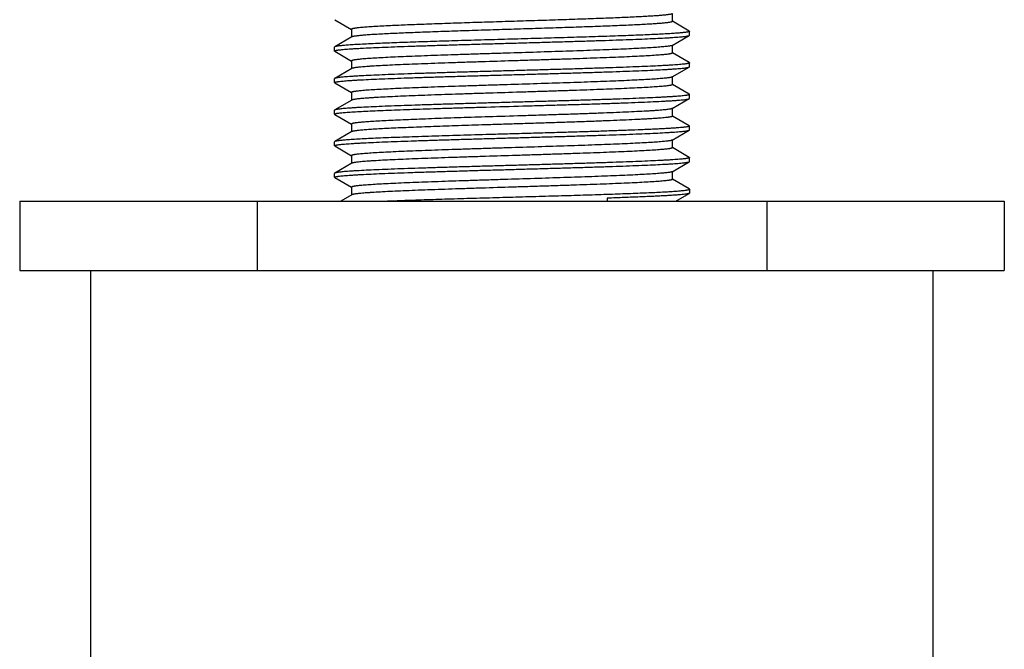
# Model space of a CAD drawing. Units: inches. Extents: x 0 to 11, y 0 to 8.5.
# Drawn here: x 2.6 to 3.4, y 5.3 to 5.8 of the extents above; entities that cross this region are included whole.
import ezdxf

# ---------------------------------------------------------------- set-up
doc = ezdxf.new("R2010")
doc.units = ezdxf.units.IN
doc.header["$LTSCALE"] = 0.605
doc.header["$MEASUREMENT"] = 0
doc.layers.get('0').update_dxf_attribs({"linetype": 'CONTINUOUS'})

msp = doc.modelspace()

# ---------------------------------------------------------------- linework, layer by layer
at = {"color": 7, "linetype": 'Continuous'}
for p, q in [((3.10827, 5.76903), (3.10827, 5.77528)), ((2.84072, 5.7704), (2.85406, 5.76268)), ((3.12163, 5.76141), (3.10831, 5.76911)), ((2.85426, 5.75674), (2.84072, 5.74891)), ((2.85408, 5.76278), (2.85408, 5.75653)), ((3.10808, 5.75006), (3.12163, 5.7579)), ((3.12163, 5.76141), (3.1218, 5.76122)), ((3.12163, 5.7579), (3.1218, 5.75809)), ((3.1218, 5.75809), (3.1218, 5.76122)), ((2.84072, 5.74891), (2.84055, 5.74872)), ((2.84055, 5.74559), (2.84055, 5.74872)), ((3.10808, 5.75006), (3.10742, 5.74982)), ((3.10827, 5.74403), (3.10827, 5.75028)), ((2.84072, 5.7454), (2.84055, 5.74559)), ((2.84072, 5.7454), (2.85406, 5.73768)), ((3.12163, 5.73641), (3.10831, 5.74411)), ((2.85408, 5.73778), (2.85408, 5.73153)), ((3.12163, 5.73641), (3.1218, 5.73622)), ((3.12163, 5.7329), (3.1218, 5.73309)), ((3.1218, 5.73309), (3.1218, 5.73622)), ((2.85426, 5.73174), (2.84072, 5.72391)), ((3.10808, 5.72506), (3.12163, 5.7329)), ((3.10827, 5.71903), (3.10827, 5.72528)), ((2.84072, 5.72391), (2.84055, 5.72372)), ((2.84055, 5.72059), (2.84055, 5.72372)), ((2.84072, 5.7204), (2.84055, 5.72059)), ((2.84072, 5.7204), (2.85406, 5.71268)), ((3.10808, 5.72506), (3.10752, 5.72485)), ((3.12163, 5.71141), (3.10831, 5.71911)), ((2.85408, 5.71278), (2.85408, 5.70653)), ((3.12163, 5.71141), (3.1218, 5.71122)), ((3.1218, 5.70809), (3.1218, 5.71122)), ((2.85426, 5.70674), (2.84072, 5.69891)), ((3.10808, 5.70006), (3.12163, 5.7079)), ((3.12163, 5.7079), (3.1218, 5.70809)), ((2.84072, 5.69891), (2.84055, 5.69872)), ((2.84055, 5.69559), (2.84055, 5.69872)), ((2.84072, 5.6954), (2.84055, 5.69559)), ((2.84072, 5.6954), (2.85406, 5.68768)), ((3.10827, 5.69403), (3.10827, 5.70028)), ((3.12163, 5.68641), (3.10831, 5.69411)), ((2.85408, 5.68778), (2.85408, 5.68153)), ((3.12163, 5.68641), (3.1218, 5.68622)), ((3.1218, 5.68309), (3.1218, 5.68622)), ((2.85426, 5.68174), (2.84072, 5.67391)), ((3.10808, 5.67506), (3.12163, 5.6829)), ((3.12163, 5.6829), (3.1218, 5.68309)), ((2.84072, 5.67391), (2.84055, 5.67372)), ((2.84055, 5.67059), (2.84055, 5.67372)), ((3.10808, 5.67506), (3.10763, 5.67488)), ((3.10827, 5.66903), (3.10827, 5.67528)), ((2.84072, 5.6704), (2.84055, 5.67059)), ((2.84072, 5.6704), (2.85406, 5.66268)), ((3.12163, 5.66141), (3.10831, 5.66911)), ((2.85426, 5.65674), (2.84072, 5.64891)), ((2.85408, 5.66278), (2.85408, 5.65653)), ((3.10808, 5.65006), (3.12163, 5.6579)), ((3.12163, 5.66141), (3.1218, 5.66122)), ((3.12163, 5.6579), (3.1218, 5.65809)), ((3.1218, 5.65809), (3.1218, 5.66122)), ((2.84072, 5.64891), (2.84055, 5.64872)), ((2.84055, 5.64559), (2.84055, 5.64872)), ((3.10808, 5.65006), (3.10763, 5.64988)), ((3.10827, 5.64403), (3.10827, 5.65028)), ((2.84055, 5.64559), (2.84072, 5.6454)), ((2.84072, 5.6454), (2.85406, 5.63768)), ((3.12163, 5.63641), (3.10831, 5.64411)), ((2.85426, 5.63174), (2.84557, 5.62672)), ((2.85408, 5.63778), (2.85408, 5.63153)), ((3.11094, 5.62672), (3.12163, 5.6329)), ((3.1218, 5.63622), (3.12163, 5.63641)), ((3.1218, 5.63309), (3.12163, 5.6329)), ((3.1218, 5.63622), (3.1218, 5.63309)), ((2.59117, 5.62672), (2.59117, 5.57172)), ((2.59117, 5.62672), (3.37117, 5.62672)), ((2.7794, 5.62672), (2.7794, 5.57172)), ((3.05652, 5.62909), (3.05652, 5.62672)), ((3.18294, 5.62672), (3.18294, 5.57172)), ((3.37117, 5.62672), (3.37117, 5.57172)), ((2.59117, 5.57172), (3.37117, 5.57172)), ((2.64742, 5.25172), (2.64742, 5.57172)), ((3.31492, 5.25172), (3.31492, 5.57172))]:
    msp.add_line(p, q, dxfattribs=at)
for points, knots in [([(3.10808, 5.77506), (3.10803, 5.77504), (3.10792, 5.77498), (3.10773, 5.77491), (3.10749, 5.77484), (3.10709, 5.77473), (3.10648, 5.7746), (3.10561, 5.77446), (3.10458, 5.77431), (3.10337, 5.77417), (3.102, 5.77402), (3.09984, 5.77381), (3.09673, 5.77356), (3.09253, 5.77327), (3.08772, 5.77298), (3.08232, 5.77269), (3.07636, 5.77239), (3.06988, 5.7721), (3.06291, 5.7718), (3.05549, 5.77151), (3.04766, 5.77122), (3.03653, 5.77082), (3.02193, 5.77032), (3.00382, 5.76974), (2.98521, 5.76915), (2.96652, 5.76857), (2.94814, 5.76799), (2.9305, 5.7674), (2.91396, 5.76682), (2.89891, 5.76624), (2.88941, 5.76582), (2.88496, 5.76561)], [0, 0, 0, 0, 0.000746, 0.001672, 0.002783, 0.00408, 0.007242, 0.011162, 0.015841, 0.021275, 0.027457, 0.03438, 0.050417, 0.069298, 0.090924, 0.115177, 0.141925, 0.171021, 0.202306, 0.235607, 0.270743, 0.30752, 0.38518, 0.466881, 0.550828, 0.635176, 0.71807, 0.79769, 0.872287, 0.940219, 1, 1, 1, 1]), ([(2.88496, 5.76561), (2.88263, 5.7655), (2.87823, 5.76528), (2.87206, 5.76493), (2.86676, 5.76458), (2.8629, 5.76428), (2.86027, 5.76403), (2.85866, 5.76385), (2.85747, 5.7637), (2.85664, 5.76358), (2.85611, 5.76349), (2.85564, 5.7634), (2.85523, 5.76332), (2.85488, 5.76323), (2.8546, 5.76314), (2.8544, 5.76307), (2.85428, 5.763), (2.85417, 5.76294), (2.85408, 5.76285), (2.85408, 5.76278)], [0, 0, 0, 0, 0.225033, 0.423954, 0.595061, 0.737086, 0.796856, 0.848969, 0.89334, 0.912604, 0.929913, 0.945263, 0.958654, 0.970097, 0.979608, 0.987224, 0.990344, 0.993025, 1, 1, 1, 1]), ([(3.10827, 5.76903), (3.10827, 5.769), (3.10825, 5.76896), (3.10822, 5.76891), (3.10816, 5.76886), (3.10805, 5.76879), (3.10789, 5.76872), (3.10768, 5.76864), (3.10743, 5.76857), (3.10713, 5.76849), (3.10665, 5.76839), (3.10593, 5.76826), (3.10493, 5.76811), (3.10375, 5.76796), (3.10239, 5.76781), (3.10086, 5.76766), (3.09848, 5.76745), (3.09509, 5.76719), (3.09053, 5.76689), (3.08534, 5.7666), (3.07955, 5.7663), (3.07319, 5.766), (3.0663, 5.7657), (3.05892, 5.76539), (3.05109, 5.76509), (3.0399, 5.76468), (3.02513, 5.76418), (3.00675, 5.76358), (2.98777, 5.76298), (2.96865, 5.76239), (2.94981, 5.76179), (2.93169, 5.76119), (2.91471, 5.7606), (2.89926, 5.76), (2.88952, 5.75958), (2.88496, 5.75936)], [0, 0, 0, 0, 0.000353, 0.000564, 0.000811, 0.001423, 0.002215, 0.003195, 0.004368, 0.005738, 0.007304, 0.011032, 0.015553, 0.020864, 0.026959, 0.03383, 0.04147, 0.059011, 0.079484, 0.102773, 0.128747, 0.157255, 0.188136, 0.221211, 0.256291, 0.293174, 0.371491, 0.454364, 0.539886, 0.626092, 0.711, 0.792658, 0.869191, 0.938836, 1, 1, 1, 1]), ([(2.84055, 5.74559), (2.84055, 5.74561), (2.84056, 5.74564), (2.84059, 5.74569), (2.84064, 5.74574), (2.84072, 5.74579), (2.84081, 5.74583), (2.84097, 5.7459), (2.84123, 5.74599), (2.8416, 5.74608), (2.84205, 5.74617), (2.84258, 5.74627), (2.84319, 5.74636), (2.84389, 5.74646), (2.84497, 5.74659), (2.84652, 5.74676), (2.84862, 5.74695), (2.85103, 5.74714), (2.85374, 5.74733), (2.85674, 5.74752), (2.86004, 5.74771), (2.865, 5.74798), (2.87186, 5.7483), (2.88084, 5.74869), (2.89075, 5.74907), (2.90151, 5.74945), (2.91302, 5.74983), (2.92515, 5.75021), (2.93782, 5.75059), (2.95088, 5.75098), (2.96423, 5.75136), (2.97774, 5.75174), (2.99128, 5.75213), (3.00472, 5.75251), (3.01795, 5.75289), (3.03083, 5.75327), (3.04325, 5.75366), (3.05509, 5.75404), (3.06624, 5.75442), (3.07659, 5.7548), (3.08606, 5.75518), (3.09454, 5.75556), (3.10097, 5.75589), (3.10556, 5.75616), (3.10857, 5.75635), (3.11128, 5.75654), (3.1137, 5.75673), (3.1158, 5.75692), (3.11759, 5.75711), (3.11888, 5.75727), (3.11975, 5.75741), (3.12028, 5.7575), (3.12074, 5.7576), (3.12111, 5.75769), (3.1214, 5.75779), (3.12156, 5.75786), (3.12163, 5.7579)], [0, 0, 0, 0, 0.000174, 0.000377, 0.000627, 0.000934, 0.001303, 0.001739, 0.002813, 0.004166, 0.005801, 0.007719, 0.00992, 0.012404, 0.01517, 0.021544, 0.029031, 0.037612, 0.047271, 0.057985, 0.069728, 0.082476, 0.110861, 0.142876, 0.178225, 0.216578, 0.257577, 0.300841, 0.345967, 0.392533, 0.440106, 0.488242, 0.536492, 0.584406, 0.631537, 0.677447, 0.721706, 0.763902, 0.803643, 0.840557, 0.874301, 0.904561, 0.931057, 0.942814, 0.953542, 0.963216, 0.971812, 0.979313, 0.985703, 0.990969, 0.993178, 0.995103, 0.996746, 0.998106, 0.999188, 1, 1, 1, 1]), ([(2.88496, 5.75936), (2.8828, 5.75926), (2.8787, 5.75905), (2.87291, 5.75873), (2.86853, 5.75845), (2.86541, 5.75822), (2.86336, 5.75806), (2.86151, 5.7579), (2.85985, 5.75774), (2.85841, 5.75757), (2.85717, 5.75741), (2.85614, 5.75725), (2.85542, 5.75711), (2.85495, 5.757), (2.85467, 5.75692), (2.85445, 5.75684), (2.85432, 5.75678), (2.85426, 5.75674)], [0, 0, 0, 0, 0.210763, 0.399155, 0.563763, 0.636818, 0.703546, 0.763846, 0.817617, 0.864769, 0.905241, 0.93899, 0.965989, 0.976964, 0.986271, 0.993935, 1, 1, 1, 1]), ([(3.1218, 5.76122), (3.1218, 5.7612), (3.12179, 5.76118), (3.12177, 5.76114), (3.12174, 5.7611), (3.12167, 5.76105), (3.12156, 5.76098), (3.12138, 5.76091), (3.12115, 5.76083), (3.12087, 5.76076), (3.12054, 5.76068), (3.12, 5.76058), (3.11921, 5.76045), (3.1181, 5.7603), (3.1168, 5.76015), (3.11467, 5.75994), (3.11154, 5.75968), (3.10722, 5.75938), (3.10217, 5.75908), (3.09643, 5.75878), (3.09002, 5.75848), (3.08298, 5.75818), (3.07536, 5.75788), (3.0672, 5.75758), (3.05854, 5.75728), (3.04943, 5.75698), (3.03993, 5.75668), (3.02664, 5.75627), (3.00947, 5.75577), (2.98848, 5.75517), (2.96731, 5.75458), (2.94647, 5.75398), (2.92642, 5.75338), (2.90764, 5.75279), (2.89054, 5.75219), (2.87976, 5.75177), (2.87472, 5.75155)], [0, 0, 0, 0, 0.000155, 0.000325, 0.000525, 0.00076, 0.001356, 0.002134, 0.003104, 0.004268, 0.00563, 0.007191, 0.010909, 0.015422, 0.020726, 0.026816, 0.04132, 0.058857, 0.079328, 0.102617, 0.128591, 0.157103, 0.187987, 0.221067, 0.256153, 0.293042, 0.331523, 0.371374, 0.454263, 0.539802, 0.626026, 0.710952, 0.792626, 0.869172, 0.938829, 1, 1, 1, 1]), ([(2.87472, 5.75155), (2.87231, 5.75145), (2.86774, 5.75124), (2.86129, 5.75091), (2.85643, 5.75063), (2.85296, 5.7504), (2.85068, 5.75024), (2.84863, 5.75008), (2.84681, 5.74991), (2.84521, 5.74975), (2.84385, 5.74959), (2.84273, 5.74942), (2.84194, 5.74928), (2.84143, 5.74917), (2.84114, 5.74909), (2.8409, 5.749), (2.84077, 5.74894), (2.84072, 5.74891)], [0, 0, 0, 0, 0.212245, 0.401705, 0.567009, 0.640261, 0.707082, 0.767356, 0.820983, 0.867884, 0.907984, 0.941236, 0.96762, 0.978239, 0.987156, 0.994394, 1, 1, 1, 1]), ([(3.10742, 5.74982), (3.1073, 5.74979), (3.10702, 5.74972), (3.10637, 5.74958), (3.10539, 5.74942), (3.104, 5.74924), (3.10233, 5.74905), (3.1004, 5.74887), (3.09729, 5.7486), (3.09276, 5.74828), (3.0866, 5.74791), (3.07949, 5.74754), (3.0715, 5.74717), (3.0627, 5.74679), (3.05318, 5.74642), (3.04301, 5.74605), (3.03229, 5.74567), (3.01717, 5.74517), (2.99764, 5.74454), (2.97786, 5.74393), (2.96196, 5.74343), (2.95021, 5.74305), (2.93875, 5.74268), (2.92766, 5.7423), (2.91706, 5.74193), (2.90702, 5.74155), (2.89765, 5.74118), (2.88902, 5.74081), (2.88122, 5.74044), (2.87431, 5.74006), (2.86914, 5.73974), (2.8655, 5.73948), (2.86315, 5.73929), (2.86106, 5.73911), (2.85925, 5.73892), (2.8579, 5.73876), (2.85697, 5.73863), (2.85637, 5.73854), (2.85584, 5.73844), (2.85538, 5.73835), (2.85499, 5.73826), (2.85467, 5.73816), (2.85444, 5.73808), (2.8543, 5.73802), (2.85418, 5.73795), (2.85408, 5.73786), (2.85408, 5.73778)], [0, 0, 0, 0, 0.001546, 0.003362, 0.007808, 0.013336, 0.019938, 0.027603, 0.036314, 0.056798, 0.081214, 0.109347, 0.140947, 0.175733, 0.213396, 0.2536, 0.295985, 0.340175, 0.432375, 0.526915, 0.57401, 0.620427, 0.665751, 0.709578, 0.751517, 0.791193, 0.828252, 0.862366, 0.893228, 0.920565, 0.944137, 0.954443, 0.963733, 0.971987, 0.979187, 0.98532, 0.987982, 0.990374, 0.992494, 0.994343, 0.995922, 0.997233, 0.99828, 0.998706, 0.999071, 1, 1, 1, 1]), ([(3.10827, 5.74403), (3.10827, 5.74401), (3.10826, 5.74398), (3.10823, 5.74393), (3.10818, 5.74388), (3.10809, 5.74381), (3.10792, 5.74373), (3.10766, 5.74363), (3.10732, 5.74354), (3.10692, 5.74345), (3.10644, 5.74335), (3.10589, 5.74325), (3.10526, 5.74316), (3.10429, 5.74303), (3.10289, 5.74286), (3.101, 5.74267), (3.09883, 5.74248), (3.09639, 5.74229), (3.0926, 5.74202), (3.08723, 5.7417), (3.08006, 5.74132), (3.07197, 5.74094), (3.06303, 5.74056), (3.05334, 5.74018), (3.04297, 5.7398), (3.03203, 5.73941), (3.02061, 5.73903), (3.00883, 5.73865), (2.99679, 5.73827), (2.98055, 5.73776), (2.96434, 5.73725), (2.94831, 5.73674), (2.93668, 5.73636), (2.92545, 5.73598), (2.91475, 5.73559), (2.90467, 5.73521), (2.89529, 5.73483), (2.88672, 5.73445), (2.87902, 5.73407), (2.87319, 5.73375), (2.86902, 5.73348), (2.86628, 5.73329), (2.8638, 5.7331), (2.8616, 5.73291), (2.85967, 5.73272), (2.85803, 5.73253), (2.85684, 5.73236), (2.85604, 5.73223), (2.85554, 5.73214), (2.85512, 5.73204), (2.85476, 5.73195), (2.85449, 5.73185), (2.85433, 5.73178), (2.85426, 5.73174)], [0, 0, 0, 0, 0.000192, 0.00041, 0.000671, 0.000988, 0.001806, 0.002889, 0.004247, 0.005884, 0.007801, 0.010001, 0.012482, 0.015243, 0.021602, 0.029069, 0.037628, 0.047258, 0.057939, 0.082356, 0.110653, 0.142571, 0.177813, 0.216053, 0.256936, 0.300083, 0.345093, 0.391547, 0.439015, 0.487055, 0.583064, 0.630141, 0.676014, 0.720258, 0.76246, 0.802229, 0.839197, 0.873019, 0.903384, 0.930009, 0.941842, 0.952651, 0.962411, 0.971103, 0.978704, 0.985201, 0.990581, 0.992849, 0.994836, 0.996542, 0.997968, 0.999118, 1, 1, 1, 1]), ([(3.1218, 5.73622), (3.1218, 5.7362), (3.12179, 5.73616), (3.12176, 5.73612), (3.1217, 5.73607), (3.12163, 5.73602), (3.12154, 5.73597), (3.12137, 5.7359), (3.12112, 5.73582), (3.12075, 5.73573), (3.1203, 5.73563), (3.11976, 5.73554), (3.11915, 5.73544), (3.11846, 5.73535), (3.11738, 5.73521), (3.11582, 5.73505), (3.11373, 5.73486), (3.11132, 5.73467), (3.10861, 5.73448), (3.1056, 5.73429), (3.1023, 5.73409), (3.09734, 5.73383), (3.09049, 5.7335), (3.08151, 5.73312), (3.07159, 5.73274), (3.06083, 5.73236), (3.04933, 5.73198), (3.03719, 5.73159), (3.02453, 5.73121), (3.01146, 5.73083), (2.99811, 5.73045), (2.98461, 5.73006), (2.97107, 5.72968), (2.95762, 5.7293), (2.9444, 5.72892), (2.93151, 5.72853), (2.9191, 5.72815), (2.90726, 5.72777), (2.89611, 5.72739), (2.88575, 5.72701), (2.87629, 5.72662), (2.8678, 5.72624), (2.86138, 5.72592), (2.85679, 5.72565), (2.85378, 5.72546), (2.85106, 5.72527), (2.84865, 5.72508), (2.84655, 5.72489), (2.84476, 5.7247), (2.84347, 5.72453), (2.8426, 5.7244), (2.84206, 5.7243), (2.84161, 5.72421), (2.84124, 5.72411), (2.84095, 5.72402), (2.84078, 5.72395), (2.84072, 5.72391)], [0, 0, 0, 0, 0.000174, 0.000377, 0.000627, 0.000934, 0.001303, 0.001739, 0.002813, 0.004166, 0.005801, 0.007719, 0.00992, 0.012404, 0.01517, 0.021544, 0.029031, 0.037612, 0.047271, 0.057985, 0.069728, 0.082476, 0.110861, 0.142876, 0.178225, 0.216578, 0.257577, 0.300841, 0.345967, 0.392533, 0.440106, 0.488242, 0.536492, 0.584406, 0.631537, 0.677447, 0.721706, 0.763902, 0.803643, 0.840557, 0.874301, 0.904561, 0.931057, 0.942814, 0.953542, 0.963216, 0.971812, 0.979314, 0.985703, 0.990969, 0.993178, 0.995103, 0.996746, 0.998106, 0.999188, 1, 1, 1, 1]), ([(2.84055, 5.72059), (2.84055, 5.72061), (2.84056, 5.72064), (2.84059, 5.72069), (2.84064, 5.72074), (2.84072, 5.72079), (2.84081, 5.72083), (2.84097, 5.7209), (2.84123, 5.72099), (2.8416, 5.72108), (2.84205, 5.72117), (2.84258, 5.72127), (2.84319, 5.72136), (2.84389, 5.72146), (2.84497, 5.72159), (2.84652, 5.72176), (2.84862, 5.72195), (2.85103, 5.72214), (2.85374, 5.72233), (2.85674, 5.72252), (2.86004, 5.72271), (2.865, 5.72298), (2.87186, 5.7233), (2.88084, 5.72369), (2.89075, 5.72407), (2.90151, 5.72445), (2.91302, 5.72483), (2.92515, 5.72521), (2.93782, 5.72559), (2.95088, 5.72598), (2.96423, 5.72636), (2.97774, 5.72674), (2.99128, 5.72713), (3.00472, 5.72751), (3.01795, 5.72789), (3.03083, 5.72827), (3.04325, 5.72866), (3.05509, 5.72904), (3.06624, 5.72942), (3.07659, 5.7298), (3.08606, 5.73018), (3.09454, 5.73056), (3.10097, 5.73089), (3.10556, 5.73116), (3.10857, 5.73135), (3.11128, 5.73154), (3.1137, 5.73173), (3.1158, 5.73192), (3.11759, 5.73211), (3.11888, 5.73227), (3.11975, 5.73241), (3.12028, 5.7325), (3.12074, 5.7326), (3.12111, 5.73269), (3.1214, 5.73279), (3.12156, 5.73286), (3.12163, 5.7329)], [0, 0, 0, 0, 0.000174, 0.000377, 0.000627, 0.000934, 0.001303, 0.001739, 0.002813, 0.004166, 0.005801, 0.007719, 0.00992, 0.012404, 0.01517, 0.021544, 0.029031, 0.037612, 0.047271, 0.057985, 0.069728, 0.082476, 0.110861, 0.142876, 0.178225, 0.216578, 0.257577, 0.300841, 0.345967, 0.392533, 0.440106, 0.488242, 0.536492, 0.584406, 0.631537, 0.677447, 0.721706, 0.763902, 0.803643, 0.840557, 0.874301, 0.904561, 0.931057, 0.942814, 0.953542, 0.963216, 0.971812, 0.979313, 0.985703, 0.990969, 0.993178, 0.995103, 0.996746, 0.998106, 0.999188, 1, 1, 1, 1]), ([(3.10752, 5.72485), (3.1074, 5.72481), (3.10713, 5.72474), (3.10651, 5.72461), (3.10555, 5.72445), (3.1042, 5.72426), (3.10257, 5.72408), (3.10066, 5.72389), (3.09759, 5.72363), (3.09311, 5.7233), (3.08698, 5.72293), (3.07991, 5.72256), (3.07195, 5.72219), (3.06318, 5.72181), (3.05367, 5.72144), (3.04351, 5.72106), (3.03279, 5.72069), (3.01766, 5.72018), (2.9981, 5.71956), (2.97829, 5.71894), (2.96234, 5.71844), (2.95057, 5.71806), (2.93907, 5.71769), (2.92795, 5.71731), (2.91731, 5.71694), (2.90723, 5.71656), (2.89783, 5.71619), (2.88917, 5.71581), (2.88134, 5.71544), (2.8744, 5.71507), (2.86921, 5.71475), (2.86555, 5.71449), (2.86319, 5.7143), (2.86109, 5.71411), (2.85927, 5.71392), (2.85792, 5.71376), (2.85698, 5.71363), (2.85638, 5.71354), (2.85584, 5.71344), (2.85538, 5.71335), (2.85499, 5.71326), (2.85467, 5.71317), (2.85445, 5.71308), (2.8543, 5.71302), (2.85422, 5.71297), (2.85416, 5.71292), (2.85411, 5.71288), (2.85408, 5.71283), (2.85408, 5.71279), (2.85408, 5.71278)], [0, 0, 0, 0, 0.001474, 0.003219, 0.007524, 0.012917, 0.01939, 0.026931, 0.035524, 0.055794, 0.080023, 0.107996, 0.139466, 0.174151, 0.211741, 0.251898, 0.294265, 0.338459, 0.430737, 0.52543, 0.572624, 0.61915, 0.664592, 0.708542, 0.750606, 0.790408, 0.827591, 0.861821, 0.892793, 0.920231, 0.943889, 0.954235, 0.963561, 0.971846, 0.979074, 0.98523, 0.987902, 0.990303, 0.992432, 0.994289, 0.995874, 0.997189, 0.998239, 0.998667, 0.999034, 0.999342, 0.999598, 0.999811, 1, 1, 1, 1]), ([(3.10827, 5.71903), (3.10827, 5.71901), (3.10826, 5.71898), (3.10823, 5.71893), (3.10818, 5.71888), (3.10809, 5.71881), (3.10792, 5.71873), (3.10766, 5.71863), (3.10732, 5.71854), (3.10692, 5.71845), (3.10644, 5.71835), (3.10589, 5.71825), (3.10526, 5.71816), (3.10429, 5.71803), (3.10289, 5.71786), (3.101, 5.71767), (3.09883, 5.71748), (3.09639, 5.71729), (3.0926, 5.71702), (3.08723, 5.7167), (3.08006, 5.71632), (3.07197, 5.71594), (3.06303, 5.71556), (3.05334, 5.71518), (3.04297, 5.7148), (3.03203, 5.71441), (3.02061, 5.71403), (3.00883, 5.71365), (2.99679, 5.71327), (2.98055, 5.71276), (2.96434, 5.71225), (2.94831, 5.71174), (2.93668, 5.71136), (2.92545, 5.71098), (2.91475, 5.71059), (2.90467, 5.71021), (2.89529, 5.70983), (2.88672, 5.70945), (2.87902, 5.70907), (2.87319, 5.70875), (2.86902, 5.70848), (2.86628, 5.70829), (2.8638, 5.7081), (2.8616, 5.70791), (2.85967, 5.70772), (2.85803, 5.70753), (2.85684, 5.70736), (2.85604, 5.70723), (2.85554, 5.70714), (2.85512, 5.70704), (2.85476, 5.70695), (2.85449, 5.70685), (2.85433, 5.70678), (2.85426, 5.70674)], [0, 0, 0, 0, 0.000192, 0.00041, 0.000671, 0.000988, 0.001806, 0.002888, 0.004246, 0.005884, 0.007802, 0.010001, 0.012481, 0.015242, 0.021603, 0.029069, 0.037627, 0.047258, 0.057939, 0.082356, 0.110653, 0.14257, 0.177813, 0.216053, 0.256936, 0.300083, 0.345093, 0.391547, 0.439015, 0.487055, 0.583064, 0.630141, 0.676014, 0.720258, 0.76246, 0.80223, 0.839197, 0.873019, 0.903384, 0.93001, 0.941842, 0.952651, 0.962412, 0.971103, 0.978705, 0.985201, 0.990581, 0.992849, 0.994836, 0.996542, 0.997969, 0.999118, 1, 1, 1, 1]), ([(3.1218, 5.71122), (3.1218, 5.7112), (3.12179, 5.71116), (3.12176, 5.71112), (3.1217, 5.71107), (3.12163, 5.71102), (3.12154, 5.71097), (3.12137, 5.7109), (3.12112, 5.71082), (3.12075, 5.71073), (3.1203, 5.71063), (3.11976, 5.71054), (3.11915, 5.71044), (3.11846, 5.71035), (3.11738, 5.71021), (3.11582, 5.71005), (3.11373, 5.70986), (3.11132, 5.70967), (3.10861, 5.70948), (3.1056, 5.70929), (3.1023, 5.70909), (3.09734, 5.70883), (3.09049, 5.7085), (3.08151, 5.70812), (3.07159, 5.70774), (3.06083, 5.70736), (3.04933, 5.70698), (3.03719, 5.70659), (3.02453, 5.70621), (3.01146, 5.70583), (2.99811, 5.70545), (2.98461, 5.70506), (2.97107, 5.70468), (2.95762, 5.7043), (2.9444, 5.70392), (2.93151, 5.70353), (2.9191, 5.70315), (2.90726, 5.70277), (2.89611, 5.70239), (2.88575, 5.70201), (2.87629, 5.70162), (2.8678, 5.70124), (2.86138, 5.70092), (2.85679, 5.70065), (2.85378, 5.70046), (2.85106, 5.70027), (2.84865, 5.70008), (2.84655, 5.69989), (2.84476, 5.6997), (2.84347, 5.69953), (2.8426, 5.6994), (2.84206, 5.6993), (2.84161, 5.69921), (2.84124, 5.69911), (2.84095, 5.69902), (2.84078, 5.69895), (2.84072, 5.69891)], [0, 0, 0, 0, 0.000174, 0.000377, 0.000627, 0.000934, 0.001303, 0.001739, 0.002813, 0.004166, 0.005801, 0.007719, 0.00992, 0.012404, 0.01517, 0.021544, 0.029031, 0.037612, 0.047271, 0.057985, 0.069728, 0.082476, 0.110861, 0.142876, 0.178225, 0.216578, 0.257577, 0.300841, 0.345967, 0.392533, 0.440106, 0.488242, 0.536492, 0.584406, 0.631537, 0.677447, 0.721706, 0.763902, 0.803643, 0.840557, 0.874301, 0.904561, 0.931057, 0.942814, 0.953542, 0.963216, 0.971812, 0.979313, 0.985703, 0.990969, 0.993178, 0.995103, 0.996746, 0.998106, 0.999188, 1, 1, 1, 1]), ([(2.96063, 5.70126), (2.97038, 5.70154), (2.98498, 5.70195), (3.00436, 5.7025), (3.01861, 5.70291), (3.03246, 5.70332), (3.04576, 5.70373), (3.05835, 5.70415), (3.0701, 5.70456), (3.08089, 5.70497), (3.09059, 5.70538), (3.09795, 5.70573), (3.10322, 5.70602), (3.10668, 5.70622), (3.1098, 5.70643), (3.11257, 5.70664), (3.11499, 5.70684), (3.11704, 5.70705), (3.11852, 5.70722), (3.11951, 5.70737), (3.12012, 5.70747), (3.12063, 5.70757), (3.12105, 5.70768), (3.12137, 5.70778), (3.12156, 5.70785), (3.12163, 5.7079)], [0, 0, 0, 0, 0.181502, 0.271862, 0.360659, 0.446925, 0.529722, 0.608154, 0.68137, 0.748576, 0.809043, 0.862116, 0.885699, 0.907225, 0.926639, 0.943886, 0.958924, 0.971714, 0.982224, 0.986619, 0.990438, 0.993681, 0.996349, 0.998451, 1, 1, 1, 1]), ([(2.84055, 5.69559), (2.84055, 5.69561), (2.84055, 5.69564), (2.84058, 5.69568), (2.84063, 5.69573), (2.84072, 5.69579), (2.84088, 5.69587), (2.84112, 5.69595), (2.84144, 5.69604), (2.84182, 5.69613), (2.84227, 5.69622), (2.84279, 5.6963), (2.84338, 5.69639), (2.8443, 5.69651), (2.84562, 5.69667), (2.8474, 5.69684), (2.84945, 5.69702), (2.85176, 5.69719), (2.85535, 5.69744), (2.86045, 5.69774), (2.86727, 5.69809), (2.875, 5.69844), (2.88357, 5.69879), (2.89291, 5.69914), (2.90295, 5.6995), (2.9136, 5.69985), (2.9248, 5.7002), (2.93644, 5.70055), (2.94843, 5.70091), (2.95653, 5.70114), (2.96063, 5.70126)], [0, 0, 0, 0, 0.000375, 0.000802, 0.001317, 0.001943, 0.003565, 0.005717, 0.008417, 0.011675, 0.015494, 0.019875, 0.024818, 0.030321, 0.043005, 0.057909, 0.075004, 0.094261, 0.115643, 0.164612, 0.22153, 0.285951, 0.357366, 0.435214, 0.518879, 0.6077, 0.700974, 0.797959, 0.897914, 1, 1, 1, 1]), ([(3.10808, 5.70006), (3.10801, 5.70002), (3.10784, 5.69995), (3.10753, 5.69984), (3.10713, 5.69974), (3.10666, 5.69964), (3.10609, 5.69954), (3.10518, 5.69939), (3.10382, 5.69922), (3.10194, 5.69901), (3.09974, 5.69881), (3.09722, 5.6986), (3.09439, 5.6984), (3.09125, 5.69819), (3.08647, 5.69791), (3.07981, 5.69756), (3.07104, 5.69715), (3.06129, 5.69674), (3.05069, 5.69633), (3.03933, 5.69592), (3.02734, 5.6955), (3.01485, 5.69509), (3.002, 5.69468), (2.98455, 5.69413), (2.97139, 5.69372), (2.96261, 5.69345)], [0, 0, 0, 0, 0.001679, 0.003904, 0.00669, 0.010044, 0.013968, 0.018464, 0.029162, 0.042118, 0.057304, 0.074682, 0.094205, 0.115825, 0.139483, 0.192655, 0.253152, 0.320326, 0.393453, 0.471746, 0.554361, 0.640407, 0.728957, 0.819049, 1, 1, 1, 1]), ([(3.10827, 5.69403), (3.10827, 5.69401), (3.10826, 5.69397), (3.10822, 5.69392), (3.10816, 5.69386), (3.10808, 5.69381), (3.10798, 5.69376), (3.10779, 5.69368), (3.10751, 5.69359), (3.1071, 5.69348), (3.1066, 5.69338), (3.106, 5.69327), (3.10532, 5.69317), (3.10455, 5.69306), (3.10335, 5.69291), (3.10162, 5.69273), (3.09929, 5.69252), (3.09662, 5.69231), (3.09362, 5.6921), (3.09029, 5.69188), (3.08665, 5.69167), (3.0812, 5.69138), (3.07369, 5.69101), (3.0639, 5.69059), (3.05316, 5.69017), (3.04158, 5.68975), (3.02932, 5.68932), (3.01649, 5.6889), (3.00327, 5.68847), (2.98978, 5.68805), (2.9762, 5.68762), (2.96713, 5.68734), (2.96261, 5.6872)], [0, 0, 0, 0, 0.000374, 0.000808, 0.001344, 0.002003, 0.002797, 0.003733, 0.006043, 0.00895, 0.012462, 0.01658, 0.021307, 0.02664, 0.032575, 0.046243, 0.062277, 0.080635, 0.101264, 0.12411, 0.149105, 0.17618, 0.236251, 0.303637, 0.377565, 0.457185, 0.541582, 0.629788, 0.72079, 0.813532, 0.906972, 1, 1, 1, 1]), ([(2.96261, 5.69345), (2.95528, 5.69321), (2.94444, 5.69287), (2.93022, 5.69239), (2.92011, 5.69204), (2.91047, 5.69168), (2.9014, 5.69133), (2.89296, 5.69098), (2.88522, 5.69063), (2.87823, 5.69028), (2.87206, 5.68993), (2.86676, 5.68958), (2.8629, 5.68928), (2.86027, 5.68903), (2.85866, 5.68885), (2.85747, 5.6887), (2.85664, 5.68858), (2.85611, 5.68849), (2.85564, 5.6884), (2.85523, 5.68832), (2.85488, 5.68823), (2.8546, 5.68814), (2.8544, 5.68807), (2.85428, 5.688), (2.85417, 5.68794), (2.85408, 5.68785), (2.85408, 5.68778)], [0, 0, 0, 0, 0.201975, 0.298929, 0.392171, 0.480966, 0.564607, 0.642433, 0.713833, 0.77824, 0.835151, 0.884119, 0.924764, 0.941867, 0.956779, 0.969477, 0.97499, 0.979944, 0.984336, 0.988168, 0.991443, 0.994165, 0.996344, 0.997237, 0.998004, 1, 1, 1, 1]), ([(2.96261, 5.6872), (2.95555, 5.68697), (2.94511, 5.68664), (2.93139, 5.68618), (2.9216, 5.68584), (2.91225, 5.6855), (2.9034, 5.68516), (2.89512, 5.68482), (2.88748, 5.68449), (2.88051, 5.68415), (2.87429, 5.68381), (2.86959, 5.68352), (2.86622, 5.68328), (2.86402, 5.68312), (2.86202, 5.68295), (2.86025, 5.68278), (2.8587, 5.68261), (2.85737, 5.68244), (2.85626, 5.68227), (2.85549, 5.68213), (2.85498, 5.68201), (2.85469, 5.68192), (2.85446, 5.68184), (2.85432, 5.68178), (2.85426, 5.68174)], [0, 0, 0, 0, 0.194986, 0.288806, 0.379261, 0.465692, 0.547462, 0.623972, 0.694667, 0.759027, 0.816586, 0.866926, 0.889273, 0.909682, 0.92812, 0.944553, 0.958953, 0.9713, 0.981576, 0.989771, 0.993091, 0.995897, 0.998195, 1, 1, 1, 1]), ([(3.1218, 5.68622), (3.1218, 5.6862), (3.12179, 5.68616), (3.12174, 5.6861), (3.12168, 5.68605), (3.12159, 5.686), (3.12147, 5.68595), (3.12133, 5.68589), (3.12117, 5.68584), (3.1209, 5.68576), (3.1205, 5.68567), (3.11995, 5.68557), (3.11929, 5.68546), (3.11854, 5.68536), (3.11768, 5.68525), (3.11635, 5.6851), (3.11444, 5.68492), (3.11187, 5.68471), (3.10891, 5.6845), (3.10559, 5.68428), (3.10191, 5.68407), (3.09788, 5.68386), (3.09352, 5.68365), (3.08883, 5.68343), (3.08198, 5.68314), (3.07271, 5.68278), (3.06082, 5.68236), (3.04802, 5.68193), (3.03444, 5.68151), (3.02026, 5.68109), (3.00562, 5.68066), (2.9907, 5.68024), (2.97567, 5.67981), (2.96564, 5.67953), (2.96063, 5.67938)], [0, 0, 0, 0, 0.00034, 0.000745, 0.001258, 0.001899, 0.002677, 0.0036, 0.00467, 0.005889, 0.008781, 0.01228, 0.016389, 0.021107, 0.026432, 0.032362, 0.046021, 0.062049, 0.080403, 0.101032, 0.123877, 0.148875, 0.175953, 0.205034, 0.236035, 0.303436, 0.377382, 0.457023, 0.541445, 0.629677, 0.720705, 0.813477, 0.906941, 1, 1, 1, 1]), ([(2.84055, 5.67059), (2.84055, 5.67061), (2.84056, 5.67064), (2.84059, 5.67069), (2.84064, 5.67074), (2.84072, 5.67079), (2.84081, 5.67083), (2.84097, 5.6709), (2.84123, 5.67099), (2.8416, 5.67108), (2.84205, 5.67117), (2.84258, 5.67127), (2.84319, 5.67136), (2.84389, 5.67146), (2.84497, 5.67159), (2.84652, 5.67176), (2.84862, 5.67195), (2.85103, 5.67214), (2.85374, 5.67233), (2.85674, 5.67252), (2.86004, 5.67271), (2.865, 5.67298), (2.87186, 5.6733), (2.88084, 5.67369), (2.89075, 5.67407), (2.90151, 5.67445), (2.91302, 5.67483), (2.92515, 5.67521), (2.93782, 5.67559), (2.95088, 5.67598), (2.96423, 5.67636), (2.97774, 5.67674), (2.99128, 5.67713), (3.00472, 5.67751), (3.01795, 5.67789), (3.03083, 5.67827), (3.04325, 5.67866), (3.05509, 5.67904), (3.06624, 5.67942), (3.07659, 5.6798), (3.08606, 5.68018), (3.09454, 5.68056), (3.10097, 5.68089), (3.10556, 5.68116), (3.10857, 5.68135), (3.11128, 5.68154), (3.1137, 5.68173), (3.1158, 5.68192), (3.11759, 5.68211), (3.11888, 5.68227), (3.11975, 5.68241), (3.12028, 5.6825), (3.12074, 5.6826), (3.12111, 5.68269), (3.1214, 5.68279), (3.12156, 5.68286), (3.12163, 5.6829)], [0, 0, 0, 0, 0.000174, 0.000377, 0.000627, 0.000934, 0.001303, 0.001739, 0.002813, 0.004166, 0.005801, 0.007719, 0.00992, 0.012404, 0.01517, 0.021544, 0.029031, 0.037612, 0.047271, 0.057985, 0.069728, 0.082476, 0.110861, 0.142876, 0.178225, 0.216578, 0.257577, 0.300841, 0.345967, 0.392533, 0.440106, 0.488242, 0.536492, 0.584406, 0.631537, 0.677447, 0.721706, 0.763902, 0.803643, 0.840557, 0.874301, 0.904561, 0.931057, 0.942814, 0.953542, 0.963216, 0.971812, 0.979313, 0.985703, 0.990969, 0.993178, 0.995103, 0.996746, 0.998106, 0.999188, 1, 1, 1, 1]), ([(2.96063, 5.67938), (2.9528, 5.67916), (2.9412, 5.67882), (2.92597, 5.67836), (2.9151, 5.67802), (2.90472, 5.67768), (2.89491, 5.67734), (2.88573, 5.677), (2.87726, 5.67666), (2.86955, 5.67632), (2.86267, 5.67599), (2.85747, 5.6757), (2.85377, 5.67546), (2.85134, 5.67529), (2.84914, 5.67512), (2.8472, 5.67495), (2.8455, 5.67478), (2.84405, 5.67461), (2.843, 5.67446), (2.84228, 5.67434), (2.84185, 5.67426), (2.84147, 5.67418), (2.84116, 5.67409), (2.84091, 5.67401), (2.84077, 5.67395), (2.84072, 5.67391)], [0, 0, 0, 0, 0.195688, 0.289824, 0.380563, 0.467236, 0.5492, 0.625851, 0.696626, 0.761004, 0.818511, 0.868726, 0.890983, 0.911285, 0.929594, 0.945879, 0.960113, 0.972271, 0.982338, 0.986584, 0.990305, 0.993502, 0.996177, 0.998338, 1, 1, 1, 1]), ([(3.10763, 5.67488), (3.10752, 5.67484), (3.10727, 5.67478), (3.10668, 5.67464), (3.10576, 5.67448), (3.10444, 5.67429), (3.10285, 5.67411), (3.10099, 5.67392), (3.09796, 5.67366), (3.09354, 5.67333), (3.08747, 5.67296), (3.08044, 5.67259), (3.07252, 5.67221), (3.06378, 5.67184), (3.05429, 5.67146), (3.04414, 5.67109), (3.03342, 5.67071), (3.01827, 5.6702), (2.99868, 5.66958), (2.97882, 5.66896), (2.96283, 5.66845), (2.95102, 5.66808), (2.93948, 5.6677), (2.92831, 5.66732), (2.91762, 5.66695), (2.9075, 5.66657), (2.89805, 5.6662), (2.88935, 5.66582), (2.88148, 5.66545), (2.87451, 5.66507), (2.86929, 5.66475), (2.86561, 5.66449), (2.86324, 5.6643), (2.86113, 5.66411), (2.8593, 5.66393), (2.85794, 5.66377), (2.85699, 5.66363), (2.85639, 5.66354), (2.85585, 5.66345), (2.85539, 5.66335), (2.85499, 5.66326), (2.85467, 5.66317), (2.85445, 5.66309), (2.85431, 5.66302), (2.85422, 5.66297), (2.85416, 5.66292), (2.85411, 5.66288), (2.85408, 5.66283), (2.85408, 5.66279), (2.85408, 5.66278)], [0, 0, 0, 0, 0.001382, 0.003037, 0.007165, 0.012387, 0.018695, 0.026079, 0.034524, 0.054522, 0.078513, 0.106286, 0.137592, 0.172148, 0.209646, 0.249747, 0.29209, 0.336293, 0.428673, 0.523565, 0.570885, 0.617553, 0.663146, 0.707255, 0.749481, 0.789444, 0.826785, 0.861166, 0.89228, 0.919845, 0.943617, 0.954012, 0.963384, 0.97171, 0.978973, 0.98516, 0.987846, 0.990258, 0.992397, 0.994263, 0.995856, 0.997178, 0.998233, 0.998663, 0.999031, 0.99934, 0.999597, 0.999811, 1, 1, 1, 1]), ([(3.10827, 5.66903), (3.10827, 5.66901), (3.10826, 5.66898), (3.10823, 5.66893), (3.10818, 5.66888), (3.10809, 5.66881), (3.10792, 5.66873), (3.10766, 5.66863), (3.10732, 5.66854), (3.10692, 5.66845), (3.10644, 5.66835), (3.10589, 5.66825), (3.10526, 5.66816), (3.10429, 5.66803), (3.10289, 5.66786), (3.101, 5.66767), (3.09883, 5.66748), (3.09639, 5.66729), (3.0926, 5.66702), (3.08723, 5.6667), (3.08006, 5.66632), (3.07197, 5.66594), (3.06303, 5.66556), (3.05334, 5.66518), (3.04297, 5.6648), (3.03203, 5.66441), (3.02061, 5.66403), (3.00883, 5.66365), (2.99679, 5.66327), (2.98055, 5.66276), (2.96434, 5.66225), (2.94831, 5.66174), (2.93668, 5.66136), (2.92545, 5.66098), (2.91475, 5.66059), (2.90467, 5.66021), (2.89529, 5.65983), (2.88672, 5.65945), (2.87902, 5.65907), (2.87319, 5.65875), (2.86902, 5.65848), (2.86628, 5.65829), (2.8638, 5.6581), (2.8616, 5.65791), (2.85967, 5.65772), (2.85803, 5.65753), (2.85684, 5.65736), (2.85604, 5.65723), (2.85554, 5.65714), (2.85512, 5.65704), (2.85476, 5.65695), (2.85449, 5.65685), (2.85433, 5.65678), (2.85426, 5.65674)], [0, 0, 0, 0, 0.000192, 0.00041, 0.000672, 0.000988, 0.001806, 0.002889, 0.004247, 0.005884, 0.007802, 0.010001, 0.012481, 0.015243, 0.021602, 0.02907, 0.037627, 0.047258, 0.057939, 0.082356, 0.110653, 0.142571, 0.177813, 0.216053, 0.256936, 0.300083, 0.345093, 0.391547, 0.439015, 0.487055, 0.583064, 0.630141, 0.676015, 0.720258, 0.76246, 0.80223, 0.839197, 0.873019, 0.903384, 0.930009, 0.941842, 0.952651, 0.962412, 0.971103, 0.978704, 0.985202, 0.990581, 0.992849, 0.994836, 0.996542, 0.997969, 0.999119, 1, 1, 1, 1]), ([(2.84055, 5.64559), (2.84055, 5.64561), (2.84056, 5.64564), (2.84059, 5.64569), (2.84064, 5.64574), (2.84072, 5.64579), (2.84081, 5.64583), (2.84097, 5.6459), (2.84123, 5.64599), (2.8416, 5.64608), (2.84205, 5.64617), (2.84258, 5.64627), (2.84319, 5.64636), (2.84389, 5.64646), (2.84497, 5.64659), (2.84652, 5.64676), (2.84862, 5.64695), (2.85103, 5.64714), (2.85374, 5.64733), (2.85674, 5.64752), (2.86004, 5.64771), (2.865, 5.64798), (2.87186, 5.6483), (2.88084, 5.64869), (2.89075, 5.64907), (2.90151, 5.64945), (2.91302, 5.64983), (2.92515, 5.65021), (2.93782, 5.65059), (2.95088, 5.65098), (2.96423, 5.65136), (2.97774, 5.65174), (2.99128, 5.65213), (3.00472, 5.65251), (3.01795, 5.65289), (3.03083, 5.65327), (3.04325, 5.65366), (3.05509, 5.65404), (3.06624, 5.65442), (3.07659, 5.6548), (3.08606, 5.65518), (3.09454, 5.65556), (3.10097, 5.65589), (3.10556, 5.65616), (3.10857, 5.65635), (3.11128, 5.65654), (3.1137, 5.65673), (3.1158, 5.65692), (3.11759, 5.65711), (3.11888, 5.65727), (3.11975, 5.65741), (3.12028, 5.6575), (3.12074, 5.6576), (3.12111, 5.65769), (3.1214, 5.65779), (3.12156, 5.65786), (3.12163, 5.6579)], [0, 0, 0, 0, 0.000174, 0.000377, 0.000627, 0.000934, 0.001303, 0.001739, 0.002813, 0.004166, 0.005801, 0.007719, 0.00992, 0.012404, 0.01517, 0.021544, 0.029031, 0.037612, 0.047271, 0.057985, 0.069728, 0.082476, 0.110861, 0.142876, 0.178225, 0.216578, 0.257577, 0.300841, 0.345967, 0.392533, 0.440106, 0.488242, 0.536492, 0.584406, 0.631537, 0.677447, 0.721706, 0.763902, 0.803643, 0.840557, 0.874301, 0.904561, 0.931057, 0.942814, 0.953542, 0.963216, 0.971812, 0.979313, 0.985703, 0.990969, 0.993178, 0.995103, 0.996746, 0.998106, 0.999188, 1, 1, 1, 1]), ([(3.1218, 5.66122), (3.1218, 5.6612), (3.12179, 5.66116), (3.12176, 5.66112), (3.1217, 5.66107), (3.12163, 5.66102), (3.12154, 5.66097), (3.12137, 5.6609), (3.12112, 5.66082), (3.12075, 5.66073), (3.1203, 5.66063), (3.11976, 5.66054), (3.11915, 5.66044), (3.11846, 5.66035), (3.11738, 5.66021), (3.11582, 5.66005), (3.11373, 5.65986), (3.11132, 5.65967), (3.10861, 5.65948), (3.1056, 5.65929), (3.1023, 5.65909), (3.09734, 5.65883), (3.09049, 5.6585), (3.08151, 5.65812), (3.07159, 5.65774), (3.06083, 5.65736), (3.04933, 5.65698), (3.03719, 5.65659), (3.02453, 5.65621), (3.01146, 5.65583), (2.99811, 5.65545), (2.98461, 5.65506), (2.97107, 5.65468), (2.95762, 5.6543), (2.9444, 5.65392), (2.93151, 5.65353), (2.9191, 5.65315), (2.90726, 5.65277), (2.89611, 5.65239), (2.88575, 5.65201), (2.87629, 5.65162), (2.8678, 5.65124), (2.86138, 5.65092), (2.85679, 5.65065), (2.85378, 5.65046), (2.85106, 5.65027), (2.84865, 5.65008), (2.84655, 5.64989), (2.84476, 5.6497), (2.84347, 5.64953), (2.8426, 5.6494), (2.84206, 5.6493), (2.84161, 5.64921), (2.84124, 5.64911), (2.84095, 5.64902), (2.84078, 5.64895), (2.84072, 5.64891)], [0, 0, 0, 0, 0.000174, 0.000377, 0.000627, 0.000934, 0.001303, 0.001739, 0.002813, 0.004166, 0.005801, 0.007719, 0.00992, 0.012404, 0.01517, 0.021544, 0.029031, 0.037612, 0.047271, 0.057985, 0.069728, 0.082476, 0.110861, 0.142876, 0.178225, 0.216578, 0.257577, 0.300841, 0.345967, 0.392533, 0.440106, 0.488242, 0.536492, 0.584406, 0.631537, 0.677447, 0.721706, 0.763902, 0.803643, 0.840557, 0.874301, 0.904561, 0.931057, 0.942814, 0.953542, 0.963216, 0.971812, 0.979313, 0.985703, 0.990969, 0.993178, 0.995103, 0.996746, 0.998106, 0.999188, 1, 1, 1, 1]), ([(3.10763, 5.64988), (3.10752, 5.64984), (3.10727, 5.64978), (3.10667, 5.64964), (3.10576, 5.64948), (3.10444, 5.64929), (3.10285, 5.64911), (3.10099, 5.64892), (3.09796, 5.64866), (3.09353, 5.64833), (3.08747, 5.64796), (3.08044, 5.64759), (3.07252, 5.64721), (3.06378, 5.64684), (3.05429, 5.64646), (3.04413, 5.64609), (3.03342, 5.64571), (3.01827, 5.6452), (2.99868, 5.64458), (2.97882, 5.64396), (2.96283, 5.64345), (2.95102, 5.64308), (2.93947, 5.6427), (2.92831, 5.64232), (2.91762, 5.64195), (2.9075, 5.64157), (2.89805, 5.6412), (2.88935, 5.64082), (2.88148, 5.64045), (2.87451, 5.64007), (2.86929, 5.63975), (2.86561, 5.63949), (2.86324, 5.6393), (2.86113, 5.63911), (2.8593, 5.63893), (2.85794, 5.63877), (2.85699, 5.63863), (2.85639, 5.63854), (2.85585, 5.63845), (2.85539, 5.63835), (2.85499, 5.63826), (2.85467, 5.63817), (2.85445, 5.63809), (2.85431, 5.63802), (2.85422, 5.63797), (2.85416, 5.63792), (2.85411, 5.63788), (2.85408, 5.63783), (2.85408, 5.63779), (2.85408, 5.63778)], [0, 0, 0, 0, 0.001383, 0.003038, 0.007166, 0.012388, 0.018698, 0.026082, 0.034527, 0.054526, 0.078519, 0.106292, 0.137598, 0.172155, 0.209653, 0.249754, 0.292097, 0.3363, 0.42868, 0.523571, 0.570891, 0.617557, 0.663151, 0.707259, 0.749484, 0.789447, 0.826787, 0.861168, 0.892281, 0.919846, 0.943617, 0.954013, 0.963384, 0.97171, 0.978973, 0.98516, 0.987845, 0.990258, 0.992397, 0.994263, 0.995856, 0.997178, 0.998232, 0.998663, 0.999031, 0.99934, 0.999596, 0.999811, 1, 1, 1, 1]), ([(3.10827, 5.64403), (3.10827, 5.64401), (3.10826, 5.64398), (3.10823, 5.64393), (3.10818, 5.64388), (3.10809, 5.64381), (3.10792, 5.64373), (3.10766, 5.64363), (3.10732, 5.64354), (3.10692, 5.64345), (3.10644, 5.64335), (3.10589, 5.64325), (3.10526, 5.64316), (3.10429, 5.64303), (3.10289, 5.64286), (3.101, 5.64267), (3.09883, 5.64248), (3.09639, 5.64229), (3.0926, 5.64202), (3.08723, 5.6417), (3.08006, 5.64132), (3.07197, 5.64094), (3.06303, 5.64056), (3.05334, 5.64018), (3.04297, 5.6398), (3.03203, 5.63941), (3.02061, 5.63903), (3.00883, 5.63865), (2.99679, 5.63827), (2.98055, 5.63776), (2.96434, 5.63725), (2.94831, 5.63674), (2.93668, 5.63636), (2.92545, 5.63598), (2.91475, 5.63559), (2.90467, 5.63521), (2.89529, 5.63483), (2.88672, 5.63445), (2.87902, 5.63407), (2.87319, 5.63375), (2.86902, 5.63348), (2.86628, 5.63329), (2.8638, 5.6331), (2.8616, 5.63291), (2.85967, 5.63272), (2.85803, 5.63253), (2.85684, 5.63236), (2.85604, 5.63223), (2.85554, 5.63214), (2.85512, 5.63204), (2.85476, 5.63195), (2.85449, 5.63185), (2.85433, 5.63178), (2.85426, 5.63174)], [0, 0, 0, 0, 0.000192, 0.00041, 0.000671, 0.000988, 0.001805, 0.002889, 0.004247, 0.005884, 0.007801, 0.01, 0.012481, 0.015242, 0.021603, 0.029069, 0.037627, 0.047258, 0.057939, 0.082356, 0.110653, 0.14257, 0.177812, 0.216053, 0.256936, 0.300083, 0.345092, 0.391547, 0.439015, 0.487055, 0.583064, 0.630141, 0.676014, 0.720258, 0.76246, 0.802229, 0.839197, 0.873019, 0.903383, 0.930009, 0.941842, 0.952651, 0.962411, 0.971102, 0.978704, 0.985201, 0.990581, 0.992849, 0.994836, 0.996542, 0.997968, 0.999118, 1, 1, 1, 1]), ([(2.87866, 5.62672), (2.88381, 5.62693), (2.89476, 5.62734), (2.91201, 5.62793), (2.93081, 5.62852), (2.95072, 5.6291), (2.97131, 5.62969), (2.99212, 5.63028), (3.01269, 5.63086), (3.03256, 5.63145), (3.04847, 5.63195), (3.06052, 5.63235), (3.06893, 5.63265), (3.07686, 5.63294), (3.08425, 5.63324), (3.09106, 5.63353), (3.09727, 5.63383), (3.10282, 5.63412), (3.10771, 5.63441), (3.11188, 5.63471), (3.11491, 5.63496), (3.11697, 5.63517), (3.11823, 5.63531), (3.1193, 5.63546), (3.12007, 5.63559), (3.12059, 5.63569), (3.1209, 5.63577), (3.12117, 5.63584), (3.12139, 5.63591), (3.12157, 5.63598), (3.12168, 5.63605), (3.12174, 5.6361), (3.12177, 5.63614), (3.12179, 5.63618), (3.1218, 5.6362), (3.1218, 5.63622)], [0, 0, 0, 0, 0.063504, 0.134947, 0.212749, 0.29518, 0.38041, 0.466546, 0.551675, 0.633907, 0.711416, 0.747856, 0.782481, 0.815097, 0.845525, 0.873594, 0.89915, 0.922052, 0.942173, 0.959404, 0.97365, 0.979631, 0.984841, 0.989272, 0.992923, 0.994456, 0.995794, 0.996939, 0.997892, 0.998658, 0.999245, 0.999478, 0.999675, 0.999846, 1, 1, 1, 1]), ([(3.12163, 5.6329), (3.12159, 5.63287), (3.1215, 5.63283), (3.12128, 5.63274), (3.12093, 5.63264), (3.12041, 5.63253), (3.11977, 5.63241), (3.119, 5.63229), (3.11773, 5.63212), (3.11585, 5.63192), (3.11322, 5.63169), (3.11012, 5.63145), (3.10657, 5.63122), (3.10256, 5.63098), (3.09813, 5.63074), (3.09327, 5.63051), (3.08801, 5.63027), (3.08026, 5.62995), (3.06972, 5.62954), (3.06106, 5.62924), (3.05652, 5.62909)], [0, 0, 0, 0, 0.002031, 0.004501, 0.010801, 0.01895, 0.028964, 0.040848, 0.0546, 0.087671, 0.128081, 0.175702, 0.230364, 0.291885, 0.360043, 0.434603, 0.515294, 0.601826, 0.7912, 1, 1, 1, 1])]:
    msp.add_open_spline(points, degree=3, knots=knots, dxfattribs=at)

doc.saveas('drawing.dxf')
